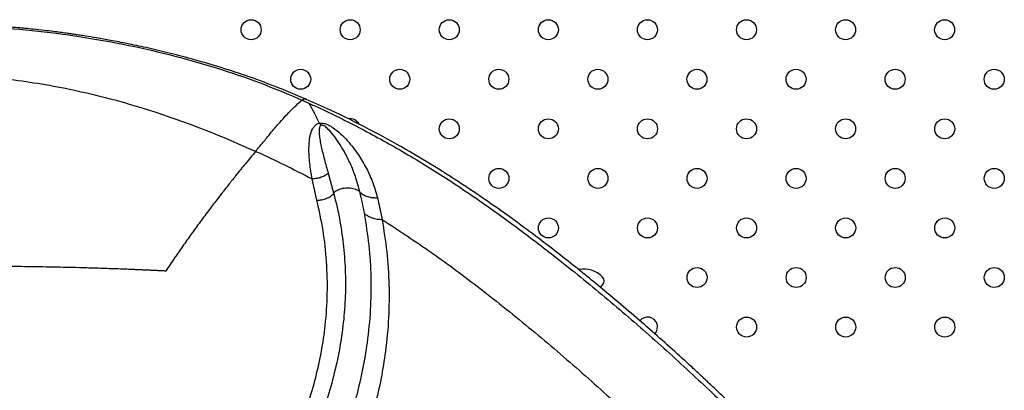
# Model space of a CAD drawing. Units: metres. Extents: x 0.0006 to 0.0847, y 0.0021 to 0.0981.
# Drawn here: x 0.0402 to 0.0421, y 0.0275 to 0.0283 of the extents above; entities that cross this region are included whole.
import ezdxf

# ---------------------------------------------------------------- set-up
doc = ezdxf.new("R2010")
doc.units = ezdxf.units.M

msp = doc.modelspace()

# ---------------------------------------------------------------- linework, layer by layer
at = {"color": 7, "linetype": 'Continuous', "lineweight": 25}
for p, q in [((0.04071546985228313, 0.02812130865451079), (0.04072946939963573, 0.02811502478114139)), ((0.04075371497950721, 0.02807086714562668), (0.04075002041342812, 0.02807499927257718)), ((0.0407453484540825, 0.02792107110880045), (0.04073566351817283, 0.02796387396677575)), ((0.04076796251578572, 0.02797503292817842), (0.04077875412427074, 0.02793597356204183)), ((0.04086640786620638, 0.02792609220605322), (0.0408755256069354, 0.02788287236864407)), ((0.04131208481786378, 0.02774701125917295), (0.04131678263536134, 0.0277528173443563))]:
    msp.add_line(p, q, dxfattribs=at)
for centre, radius in [((0.04061386953532907, 0.02826170191404909), 2.000000000000265e-05), ((0.04081185941569145, 0.02826170191404909), 2.000000000000612e-05), ((0.04100984929605383, 0.02826170191404909), 2.000000000000612e-05), ((0.0412078391764162, 0.02826170191404909), 2.000000000000265e-05), ((0.04140582905677859, 0.02826170191404909), 2.000000000000265e-05), ((0.04160381893714097, 0.02826170191404909), 2.000000000000265e-05), ((0.04180180881750335, 0.02826170191404909), 2.000000000000265e-05), ((0.04199979869786573, 0.02826170191404909), 2.000000000000265e-05), ((0.04071290711964801, 0.02816274961800565), 2.000000000000265e-05), ((0.04091089700001039, 0.02816274961800565), 2.000000000000265e-05), ((0.04110888688037277, 0.02816274961800565), 2.000000000000265e-05), ((0.04130687676073515, 0.02816274961800565), 2.000000000000612e-05), ((0.04150486664109753, 0.02816274961800565), 2.000000000000612e-05), ((0.04170285652145991, 0.02816274961800565), 2.000000000000265e-05), ((0.0419008464018223, 0.02816274961800565), 2.000000000000265e-05), ((0.04209883628218468, 0.02816274961800565), 2.000000000000612e-05), ((0.04100993458432933, 0.02806379732196222), 2.000000000000265e-05), ((0.04120792446469172, 0.02806379732196222), 1.999999999999919e-05), ((0.04140591434505409, 0.02806379732196222), 1.999999999999919e-05), ((0.04160390422541647, 0.02806379732196222), 1.999999999999919e-05), ((0.04180189410577886, 0.02806379732196222), 2.000000000000612e-05), ((0.04199988398614124, 0.02806379732196222), 2.000000000000612e-05), ((0.04110897216864828, 0.02796484502591878), 2.000000000000265e-05), ((0.04130696204901065, 0.02796484502591878), 2.000000000000265e-05), ((0.04150495192937304, 0.02796484502591878), 1.999999999999919e-05), ((0.04170294180973542, 0.02796484502591879), 2.000000000000265e-05), ((0.0419009316900978, 0.02796484502591878), 2.000000000000265e-05), ((0.04209892157046018, 0.02796484502591878), 1.999999999999919e-05), ((0.04120800975296722, 0.02786589272987534), 1.999999999999919e-05), ((0.0414059996333296, 0.02786589272987534), 1.999999999999919e-05), ((0.04160398951369198, 0.02786589272987534), 1.999999999999919e-05), ((0.04180197939405436, 0.02786589272987534), 2.000000000000265e-05), ((0.04199996927441674, 0.02786589272987534), 1.999999999999919e-05), ((0.04150503721764855, 0.02776694043383191), 1.999999999999919e-05), ((0.04170302709801093, 0.02776694043383191), 2.000000000000612e-05), ((0.04190101697837331, 0.02776694043383191), 2.000000000000612e-05), ((0.04209900685873569, 0.02776694043383191), 2.000000000000612e-05), ((0.04160407480196748, 0.02766798813778847), 1.999999999999919e-05), ((0.04180206468232987, 0.02766798813778847), 2.000000000000612e-05), ((0.04200005456269225, 0.02766798813778847), 2.000000000000612e-05)]:
    msp.add_circle(centre, radius, dxfattribs=at)
for centre, radius, start, end in [((0.04081194470396695, 0.02806379732196222), 2.000000000000753e-05, 26.14900562148369, 100.3997657617643), ((0.04127875720082951, 0.02773180245960848), 5.19575252267165e-05, 44.02348501599749, 100.9591929572165), ((0.04130792029236687, 0.0277599880400442), 1.140000000000579e-05, 321.0229985476378, 44.02348501605407), ((0.04140608492160511, 0.02766798813778847), 2.000000000000672e-05, 316.5487855291447, 141.2778905739476)]:
    msp.add_arc(centre, radius, start, end, dxfattribs=at)
for points, knots in [([(0.04072423034845218, 0.02812273481996875), (0.04070360534552538, 0.02813143645282513), (0.04066364034156091, 0.02814829757972227), (0.04060427102036408, 0.02816979048971149), (0.0405483793466694, 0.02818800466760258), (0.04049637772074472, 0.02820312379217627), (0.04044870641388606, 0.02821557199135279), (0.04040567989797907, 0.02822568807571239), (0.0403675516126525, 0.0282337961303008), (0.0403345292931448, 0.02824018214111242), (0.04030683518144008, 0.02824508949442334), (0.04028647214632117, 0.02824842983293066), (0.04027239033862028, 0.0282506169000056), (0.04026291541441795, 0.0282520390377351), (0.04025377774313886, 0.02825336926595411), (0.04024369805403011, 0.02825478806188014), (0.04023183158210311, 0.02825639111593356), (0.04021735080280246, 0.02825825137013604), (0.04019934569916175, 0.02826041618391202), (0.04017564111959507, 0.0282630188665782), (0.04014568541795704, 0.02826589371183713), (0.04010902265898651, 0.02826876692061665), (0.04006662651658273, 0.02827120369189413), (0.04001856450636596, 0.02827282291843446), (0.03996495299722557, 0.02827306282334281), (0.03991305788083475, 0.02827193346418297), (0.0398789980120095, 0.02826955556024112), (0.03986468677585464, 0.02826855641532251)], [0, 0, 0, 0, 0.07824105999026595, 0.1516074583742797, 0.2196927555277043, 0.2821814879917395, 0.3388371219362487, 0.3894892899861167, 0.4340212400865143, 0.4723478421248306, 0.5043130362609827, 0.5298652991930144, 0.5425756911114272, 0.55277842576783, 0.5624442874539958, 0.5739739573409339, 0.5873711475885381, 0.6031136343011317, 0.6235239407803045, 0.648895045366315, 0.683932119459244, 0.7253560465189701, 0.7730765823501201, 0.8269630918176156, 0.8868346447904125, 0.9524503123819232, 1, 1, 1, 1]), ([(0.03988575337483058, 0.02826728009130614), (0.0399156126102429, 0.02826854205670053), (0.03997574989937532, 0.0282710836883515), (0.04006854066774555, 0.02826895400314534), (0.04016411160660514, 0.02826228742493556), (0.04026170192703511, 0.02825033472886988), (0.04035799092250227, 0.02823359756369183), (0.04045225419306535, 0.0282122632871574), (0.04054366882806634, 0.02818640744614313), (0.0406317845302649, 0.02815667660097042), (0.04068775783491962, 0.02813302059064006), (0.04071546985228364, 0.02812130865451119)], [0, 0, 0, 0, 0.102581235695605, 0.2066013193372435, 0.3208321271850685, 0.4357250102265766, 0.5507061597220947, 0.6651941077007161, 0.7786105427133189, 0.8903915264181014, 1, 1, 1, 1]), ([(0.04000998397136122, 0.02817167335559643), (0.04003036358196209, 0.02817082132539434), (0.04007153551515903, 0.02816910001033835), (0.0401333153514009, 0.02816283686491209), (0.04019584684158725, 0.02815385536218875), (0.0402591158024186, 0.02814182593093843), (0.04032693694086498, 0.02812585424448168), (0.04039916506585893, 0.02810529847508238), (0.04047527760375961, 0.02807962087471591), (0.04055038801010989, 0.02805074518556369), (0.04059897761121986, 0.0280294095469684), (0.04062293949782453, 0.02801888790980778)], [0, 0, 0, 0, 0.09461269170406335, 0.1911414059233886, 0.2897744037965001, 0.390700918571294, 0.4941124946081445, 0.6185221281004831, 0.7456684710617456, 0.8745768000313972, 1, 1, 1, 1]), ([(0.04062293930547109, 0.02801888825615492), (0.04062791275916056, 0.02802489770618892), (0.04063789535666466, 0.0280369597308213), (0.04065317034135223, 0.02805551511368798), (0.04066737851262816, 0.02807234430001789), (0.04068045429711074, 0.0280870458356333), (0.04069209777730424, 0.02809936324374036), (0.04070375817023895, 0.02811089238606847), (0.0407115584619071, 0.02811782984554454), (0.04071546945445808, 0.02812130822218584)], [0, 0, 0, 0, 0.1623125811168291, 0.3257899375981979, 0.4987133762196752, 0.625082013350473, 0.7491333373379102, 0.8742178253448466, 1, 1, 1, 1]), ([(0.04071547006535751, 0.02812130855983347), (0.04071664263905202, 0.02812207103097327), (0.04071899209268139, 0.02812359877340435), (0.04072190522343758, 0.02812368009499792), (0.04072340050703889, 0.02812274783785881), (0.04072404663499628, 0.02812234499962762)], [0, 0, 0, 0, 0.3613534944104923, 0.7240340482644402, 1, 1, 1, 1]), ([(0.04123807196403213, 0.02616402420413201), (0.04124953966548901, 0.02616274121095759), (0.04127130689679416, 0.02616030591829711), (0.04130387097269095, 0.0261580390230233), (0.04133714780208649, 0.02615680057641464), (0.04137375533464011, 0.02615693163198352), (0.04141228744195052, 0.02615895731148602), (0.04145208679778787, 0.02616322507770524), (0.04149240802778147, 0.02616998207463218), (0.041533611724049, 0.02617975084855675), (0.04157335869278246, 0.02619207363794543), (0.04160960341093422, 0.02620586354105732), (0.0416395616187285, 0.02621929836810053), (0.04166398804164978, 0.0262316493098634), (0.04168361103672898, 0.02624248686413954), (0.04170123602349586, 0.02625300866759134), (0.04171667167028172, 0.0262628792813037), (0.04172959964814484, 0.02627164941099392), (0.04173994643003572, 0.02627901119236724), (0.04174953565723882, 0.02628609289629285), (0.04176123098703292, 0.02629507047354847), (0.04177712459316561, 0.02630797949706669), (0.04179673490272499, 0.02632521151934939), (0.04181758586556518, 0.02634531710077545), (0.04184148199275131, 0.02637060072706248), (0.04186652644760461, 0.02640025506683961), (0.04189105941036172, 0.02643330696621565), (0.04191243618520662, 0.02646562715337001), (0.04193171155688048, 0.02649830137827435), (0.04195004765019086, 0.02653372431131995), (0.04196721057318718, 0.02657258535973207), (0.04198101988303467, 0.02661060625386034), (0.04199171419394495, 0.02664709837926137), (0.04199959672751731, 0.0266811435332471), (0.04200516884980234, 0.02671469498573578), (0.0420083158178598, 0.02674534181331602), (0.04200950778411136, 0.02677095292122427), (0.0420094948638534, 0.02679113304733213), (0.04200896312170066, 0.02680552769807519), (0.04200829485814452, 0.02681650292944923), (0.04200740435097148, 0.02682773003299087), (0.04200579905368759, 0.02684311237116534), (0.04200307122533822, 0.02686270492399693), (0.04199921078460863, 0.02688416165502771), (0.04199458772617977, 0.0269051925842065), (0.04198955623690507, 0.02692480338860303), (0.04198334925604646, 0.02694619215570779), (0.04197567191842918, 0.02696948601473148), (0.04196578310479827, 0.02699587834639862), (0.04195414397378205, 0.02702354813995412), (0.04194008980922297, 0.02705344039502335), (0.04192180034317329, 0.02708849932183281), (0.0418983679324012, 0.02712880300389097), (0.04186888197484759, 0.02717432801898074), (0.04183529258367395, 0.02722155628444326), (0.04179942536825054, 0.0272681839777941), (0.04176355377448774, 0.0273118568606885), (0.04172925346195644, 0.02735141710217622), (0.04169691177397101, 0.02738715003971158), (0.04166655826958042, 0.02741952372838398), (0.04164192988155196, 0.02744504754173857), (0.0416228259180931, 0.02746448784773875), (0.04160927114929224, 0.02747811288008004), (0.04159763694352046, 0.02748968572523507), (0.04158835158753899, 0.02749884522658515), (0.04158107116138916, 0.02750598174643601), (0.0415742670509936, 0.02751261927323959), (0.04156592840014375, 0.02752071209458073), (0.04155463873603017, 0.0275315900524474), (0.04154012300249486, 0.02754544438988617), (0.04152312795162427, 0.027561481767656), (0.04150456405473969, 0.02757878215744503), (0.04146537561872523, 0.02761484675182713), (0.04140438468021308, 0.02766924680614913), (0.04133735071106008, 0.02772635437819177), (0.04128458162485635, 0.02776970944282636), (0.04124639501425031, 0.02780033716885084), (0.04120433652869709, 0.02783313246852645), (0.04115765359182639, 0.02786832853612705), (0.04110609776657612, 0.02790562648945864), (0.04104941685692452, 0.02794460266169878), (0.04098773662336254, 0.02798444266710659), (0.04092091589542853, 0.02802447555038789), (0.04084883209611812, 0.02806374235650439), (0.04078276829565958, 0.02809684784731204), (0.04074031116606725, 0.02811524426704318), (0.04072402632895141, 0.02812230038934143)], [0, 0, 0, 0, 0.01121392854525794, 0.02128553637376106, 0.03155317560164837, 0.04329406445086829, 0.05647460519158862, 0.06852835456366935, 0.08152333201176984, 0.09536390889107992, 0.1086075536951073, 0.1207065657064441, 0.1316914118213093, 0.1392150860912962, 0.1461359235708725, 0.1524617629599178, 0.1581934466372958, 0.1630464684800787, 0.1668622491887264, 0.1698887985096951, 0.1740192033012826, 0.1804256133590567, 0.188709419888911, 0.1979966122533373, 0.2070243567361812, 0.2206779758291892, 0.2336969015380588, 0.2449927531205559, 0.2565369269408532, 0.2689120389521306, 0.2821535387092791, 0.2962991231965763, 0.3069804361500662, 0.3181628912830888, 0.3295668998331629, 0.3395580304777908, 0.3478501693507448, 0.3544010145183881, 0.3591736793356485, 0.3618835793846162, 0.3650793517948798, 0.3700784486481107, 0.3769051200937358, 0.3843344491623137, 0.3913773605551741, 0.3980220956683651, 0.4042588257687108, 0.4133673108814269, 0.4223334346036161, 0.432333768239085, 0.443379019667131, 0.4554747689257489, 0.4721323301003551, 0.490436428394194, 0.5103708716330468, 0.5309029094018592, 0.550162474436146, 0.567786343998828, 0.5841222046109338, 0.599167925650413, 0.6129253441480411, 0.6202119872842535, 0.6269108130819072, 0.6324905987449161, 0.6369160173058908, 0.6401871266054665, 0.6428681626363035, 0.646592864584712, 0.6520147394657833, 0.6588241214135973, 0.6670123712772333, 0.6757899763460764, 0.6846374124483751, 0.7211762092143084, 0.758848071050712, 0.7740268822812666, 0.7904594701204941, 0.8084704648136739, 0.8280549058174812, 0.8496540850371023, 0.8728749409623737, 0.8977039762048837, 0.9241226196335266, 0.9521067802161903, 0.9816300986283949, 1, 1, 1, 1]), ([(0.04072946939963573, 0.02811502478114139), (0.04073304570207623, 0.02811339521755347), (0.04076645008025629, 0.02809817431292778), (0.04082921863761079, 0.02806736792350794), (0.04091673747014318, 0.02801912391698907), (0.04100263230953997, 0.02796650758037439), (0.04108652487249691, 0.02790984464660063), (0.04116841836081353, 0.02784983886709105), (0.04125462338769869, 0.02778262204522273), (0.04134485243379821, 0.02770828736401713), (0.041438830608342, 0.02762660971429566), (0.04149950644519074, 0.02757001569187081), (0.04152984391904582, 0.02754171909532039)], [0, 0, 0, 0, 0.01215430963793705, 0.1135270750778322, 0.2151965829378156, 0.3170951786830311, 0.4191642670538605, 0.521343628913921, 0.623588001147739, 0.7490424476438872, 0.8745230625772917, 1, 1, 1, 1]), ([(0.04072946948951216, 0.02811502451172361), (0.04073288147750796, 0.02810869620364226), (0.04073978972589946, 0.02809588328513909), (0.04074658256274638, 0.02808201699417433), (0.04075002041342812, 0.02807499927257719)], [0, 0, 0, 0, 0.493900595698663, 1, 1, 1, 1]), ([(0.04073566204063045, 0.02796387457109652), (0.04073395381076168, 0.02797425328418482), (0.04073057756605258, 0.02799476637542165), (0.04072904899326717, 0.02802017400366939), (0.04073003369185478, 0.02803962579774453), (0.0407323423638733, 0.02805333855034822), (0.04073617579529724, 0.02806410742326649), (0.0407414243808993, 0.02807064116900221), (0.04074569316328157, 0.02807371461589719), (0.04074857115886903, 0.02807456902369226), (0.04075002041342812, 0.02807499927257718)], [0, 0, 0, 0, 0.2639025295056622, 0.521592284064654, 0.6461788503673153, 0.7673530044099439, 0.8855458913502885, 0.9429212214799968, 0.9712571901228834, 1, 1, 1, 1]), ([(0.04075371497950721, 0.02807086714562668), (0.04075339922820137, 0.02807070369665695), (0.04075272425378151, 0.02807035429549379), (0.04075146706589314, 0.02806899409287258), (0.0407505061349135, 0.02806656761262942), (0.04074958876706167, 0.02806085496173778), (0.04075002388421693, 0.02805223935594449), (0.0407515440358005, 0.02804068114838603), (0.04075474385866134, 0.0280242058118337), (0.04076014943404547, 0.02800254918166592), (0.04076533522785462, 0.02798428513728636), (0.04076796230790669, 0.02797503272416976)], [0, 0, 0, 0, 0.008195190497812936, 0.01751867323957069, 0.0515478467309355, 0.0914608910671255, 0.2092045527289108, 0.3333669687133929, 0.4616779607004856, 0.7272905281076062, 1, 1, 1, 1]), ([(0.04075002041407157, 0.02807499927271296), (0.04075118761787765, 0.02807517049898786), (0.04075358614886212, 0.02807552235829774), (0.04075877975127159, 0.02807509912699254), (0.04076495164792682, 0.02807320801989681), (0.04077147561787291, 0.02806998776406554), (0.04078132699767288, 0.0280638363085152), (0.04079305558824477, 0.02805406369988889), (0.04080623046535902, 0.02804061179836276), (0.04081794352618786, 0.02802649767580028), (0.04083115787046896, 0.0280081015328108), (0.04084480545219808, 0.02798482945426634), (0.04085784072780038, 0.0279562005801715), (0.04086355386325785, 0.02793612232299686), (0.04086640786682161, 0.02792609220591713)], [0, 0, 0, 0, 0.01406089962749037, 0.02889427129179896, 0.06028426951926607, 0.0925881646177278, 0.1249472747278125, 0.2209264013042774, 0.3160435786862167, 0.4106912482679076, 0.5043954517953197, 0.6697682574855242, 0.8350323430938374, 1, 1, 1, 1]), ([(0.04083119821526846, 0.02793811417537046), (0.04082871916510588, 0.0279472647918403), (0.04082374601777129, 0.02796562156597653), (0.04081383282517018, 0.02799099065420003), (0.04080324157565117, 0.02801292014013621), (0.04079227563554043, 0.02803176725488629), (0.04078125120731841, 0.02804787313575884), (0.04077102716132656, 0.02806026797889767), (0.04076324377815845, 0.02806757007878587), (0.040759089613839, 0.0280700895734114), (0.04075746643998736, 0.02807080117190678), (0.04075616482891326, 0.02807110544565743), (0.04075527522189859, 0.02807117736369628), (0.04075442415072317, 0.02807110919194), (0.04075395255958936, 0.02807094823379041), (0.04075371497977668, 0.02807086714573703)], [0, 0, 0, 0, 0.1711099172702231, 0.3432584147909252, 0.5157268935168793, 0.6459071177372726, 0.7765419784152935, 0.9041074646126342, 0.9621455321046248, 0.9743608526144432, 0.9846241359119801, 0.9889204791465577, 0.9927528639056127, 0.9963490127096092, 1, 1, 1, 1]), ([(0.04062293930542749, 0.02801888860215769), (0.04061956096441293, 0.02801481624447743), (0.04061276158786739, 0.02800662006381453), (0.04060288694857891, 0.02799460524981545), (0.04059290892950833, 0.02798235294283374), (0.04058141992067317, 0.02796811303542953), (0.04057067670639185, 0.02795462665043172), (0.04056195809097766, 0.02794354806159216), (0.04055756290238992, 0.02793791736232128), (0.04055369775159953, 0.02793293970862838), (0.04054569910790157, 0.02792263255090115), (0.04053214573438664, 0.02790490030629517), (0.04051449652745297, 0.02788130522637234), (0.04049656242624597, 0.02785671481312692), (0.04047880050789804, 0.02783173493247408), (0.04046102890278847, 0.02780614177432864), (0.04044920698242743, 0.02778854533632773), (0.04044331396036149, 0.02777977381746664)], [0, 0, 0, 0, 0.05546164416930549, 0.1116241968815431, 0.1622187485945326, 0.2196717230771882, 0.300903123484029, 0.3394996740547878, 0.3638120104495006, 0.3737350133306837, 0.4036674160996526, 0.4963248275335412, 0.5991228499981418, 0.69820666902287, 0.7973392087835103, 0.8989771138642462, 1, 1, 1, 1]), ([(0.04062293931420434, 0.02801888820623376), (0.04062354371852882, 0.02801861618252655), (0.04064285466082009, 0.02800992492420987), (0.04068069272413996, 0.02799226025683176), (0.04071732859547341, 0.02797334179079682), (0.04073566286175364, 0.02796387412478334)], [0, 0, 0, 0, 0.01588411559800582, 0.5075033834734111, 1, 1, 1, 1]), ([(0.04076796241341606, 0.0279750328360508), (0.04076595258676903, 0.02797345204800238), (0.04076185137086595, 0.02797022632050335), (0.04075388072158721, 0.02796677584837528), (0.04074502996790122, 0.02796444099504639), (0.04073876991443541, 0.02796406202250144), (0.04073566351817283, 0.02796387396677575)], [0, 0, 0, 0, 0.2418545398153607, 0.4935239993893937, 0.748673846960157, 1, 1, 1, 1]), ([(0.04077875335096922, 0.02793597384704416), (0.04077935224012144, 0.0279365603913166), (0.04078117518338345, 0.02793834575831705), (0.04078499560855765, 0.0279409498052998), (0.04079201008509249, 0.02794424469914501), (0.04080215123155062, 0.02794647659558217), (0.04081456604751917, 0.02794600928869167), (0.04082396278327118, 0.02794304178061515), (0.04082903726250009, 0.02793992713478974), (0.04083077410948335, 0.02793846980606106), (0.04083119808545343, 0.0279381140623672)], [0, 0, 0, 0, 0.05018475936917101, 0.1527560961959148, 0.2571643096998428, 0.4598289946482519, 0.6607357929621818, 0.8627030443112452, 0.9664848944442145, 1, 1, 1, 1]), ([(0.04038154547908822, 0.02703248824321133), (0.04039994067265918, 0.02704679775849723), (0.04043645276050351, 0.02707520030164597), (0.04048645618976157, 0.02712267052903611), (0.04052848931591319, 0.02716819088356008), (0.04056342462758473, 0.02721081843507384), (0.04059254535547886, 0.02724986437847847), (0.04061972440330176, 0.02728994442500103), (0.04064483525202618, 0.02733084898499773), (0.04066772183314183, 0.02737234699156208), (0.04068971059797733, 0.02741697941307369), (0.04071029091429477, 0.02746486591030774), (0.04072871290420471, 0.0275160714416084), (0.04074363986260134, 0.02756766543767546), (0.04075498485728169, 0.02761943252437527), (0.04076325559094203, 0.02767546460520964), (0.04076713947364056, 0.02773550023203623), (0.04076545650858236, 0.02779883863687015), (0.04075858762006455, 0.0278611501291973), (0.04074977236677393, 0.02790104823288303), (0.04074534843029876, 0.02792107110351037)], [0, 0, 0, 0, 0.06123976850036225, 0.121553045822889, 0.180688103325224, 0.2236429516626872, 0.2664261812498975, 0.3094680452759671, 0.3530679134014247, 0.3966611159173195, 0.4403882359609326, 0.4933164991329184, 0.5470366182106714, 0.6017317388268378, 0.6569988363105989, 0.7129471593820741, 0.7836512136972129, 0.8552655105734472, 0.9273649700264412, 1, 1, 1, 1]), ([(0.04077916254113732, 0.02793439419657423), (0.0407831071107002, 0.0279180004715761), (0.04079097220054104, 0.02788531297098048), (0.04079842818242697, 0.0278345398110801), (0.0408024771309231, 0.0277828761948434), (0.04080262289877579, 0.02773033495452134), (0.04079884964071809, 0.02767716288847918), (0.04079098197291484, 0.02762359823667654), (0.04077916401260724, 0.02756979206537157), (0.04076354125377425, 0.02751602362100574), (0.04074418131827515, 0.02746249007711785), (0.04072249451960934, 0.0274122856780868), (0.04069927670023962, 0.02736537258805426), (0.04067507812486112, 0.02732162277043574), (0.04064850926573014, 0.02727836568708632), (0.04061978869733053, 0.02723591853401441), (0.04058916932642061, 0.0271945691102677), (0.04055250818987296, 0.02714933942911689), (0.04050845639728132, 0.02710106857638367), (0.04045602486984236, 0.02705085480222086), (0.04041764209213456, 0.02702107901125745), (0.04039835138300673, 0.02700611406716458)], [0, 0, 0, 0, 0.05757576465647203, 0.1148005009061046, 0.1718550509488616, 0.2285642479535014, 0.2847836213854454, 0.340548508062519, 0.3956731125580547, 0.4503158234166049, 0.504089623078988, 0.5571568930300461, 0.6010679046579444, 0.6449408544015277, 0.688910121091533, 0.7323712450757767, 0.7754714276525844, 0.8185417976479861, 0.8782504836262962, 0.9388101995979069, 1, 1, 1, 1]), ([(0.04074534845472282, 0.02792107110622587), (0.04074866338995035, 0.02792136764311695), (0.0407553584887957, 0.02792196655189216), (0.04076475565953126, 0.02792483554380373), (0.04077308723023333, 0.02792892229940981), (0.04077716832881734, 0.02793259617800834), (0.04077916478563092, 0.02793439342446276)], [0, 0, 0, 0, 0.2506779492790293, 0.5062885195573261, 0.7584783536152411, 1, 1, 1, 1]), ([(0.0407787541876667, 0.02793597348726342), (0.04077882283344868, 0.02793571023038725), (0.04077896011880087, 0.02793518374045701), (0.04077909655585658, 0.02793465685845908), (0.04077916477129776, 0.02793439342938004)], [0, 0, 0, 0, 0.5000226235233358, 1, 1, 1, 1]), ([(0.04083149772985172, 0.02793689661107877), (0.04083144803569116, 0.02793709963518854), (0.04083134864502595, 0.02793750569298483), (0.0408312488126012, 0.02793791155053506), (0.04083119889521157, 0.02793811448409619)], [0, 0, 0, 0, 0.4999882076582503, 1, 1, 1, 1]), ([(0.04084047499334752, 0.02789482173777235), (0.04083911269811578, 0.0279018822607342), (0.04083638501454255, 0.02791601933767068), (0.04083312805584585, 0.02792993226099959), (0.04083149772985172, 0.02793689661107877)], [0, 0, 0, 0, 0.4994330152949845, 0.9999999999999999, 0.9999999999999999, 0.9999999999999999, 0.9999999999999999]), ([(0.04083149797330697, 0.02793689677135237), (0.0408336538278106, 0.02793526351961938), (0.04083805843658676, 0.02793192663630713), (0.04084672001503717, 0.02792847775888005), (0.04085632878916471, 0.02792629301015855), (0.04086307597891154, 0.02792615858671583), (0.04086640786682157, 0.02792609220591725)], [0, 0, 0, 0, 0.2424728346147525, 0.49539427337603, 0.7508162979033196, 1, 1, 1, 1]), ([(0.04047971161433753, 0.02695966847896636), (0.04049690382558829, 0.02697582309329317), (0.04053117755587812, 0.02700802831031254), (0.04057776118502285, 0.02706074022845192), (0.04061699404523341, 0.02711070083600989), (0.04064981463497823, 0.02715695389124543), (0.04067735992432808, 0.02719891748659679), (0.04070325981803727, 0.0272415476637607), (0.04072739208750312, 0.02728476277128961), (0.04074962477376637, 0.02732840348432322), (0.04077127226357798, 0.02737525420986408), (0.040791772666466, 0.02742526297732056), (0.04081034830681567, 0.02747829670866809), (0.04082572818039922, 0.02753133206788375), (0.04083791216974434, 0.02758427650274141), (0.04084759306808813, 0.02764147841360529), (0.0408535283853208, 0.027702766037176), (0.04085447724605001, 0.02776774365294445), (0.04085059094376198, 0.02783210241938621), (0.04084385844629122, 0.02787384594669085), (0.04084047548159332, 0.02789482135438331)], [0, 0, 0, 0, 0.06029458075450864, 0.1202009542913347, 0.1794798646507956, 0.2225235591042056, 0.2655842849685235, 0.3090603840025613, 0.3528397145068334, 0.3968901191204244, 0.4413355478603624, 0.4949655659553862, 0.5490663024062251, 0.6036965347100659, 0.6587541393576127, 0.7143698223798322, 0.7845471112852239, 0.855502892221703, 0.9273926775781742, 1, 1, 1, 1]), ([(0.04087552407109994, 0.02788287241498523), (0.04087900316127358, 0.02786147747205591), (0.04088592811666966, 0.02781889190568878), (0.04089008989252926, 0.02775323997593282), (0.04088939916837784, 0.02768691313616824), (0.04088365487335667, 0.02762433585800525), (0.04087409602682428, 0.02756594188681245), (0.0408619937834318, 0.02751191217724841), (0.04084665579308971, 0.02745779418708574), (0.04082805027362593, 0.02740370553654772), (0.0408074654991371, 0.0273527438966853), (0.04078571629221014, 0.02730503146070608), (0.0407633586738106, 0.02726061962030726), (0.04073904840231168, 0.02721669079816315), (0.04071293572831604, 0.02717339231839889), (0.04068508116234882, 0.0271307841126142), (0.04065153286673419, 0.02708346254205054), (0.04061100181265687, 0.02703191057932599), (0.0405623918594664, 0.02697707275143998), (0.04052652857742239, 0.02694343609607705), (0.04050846946758555, 0.02692649821367694)], [0, 0, 0, 0, 0.07244571874924215, 0.1441995883795289, 0.2150703742559807, 0.2851789808269711, 0.3406889272593169, 0.3955777596889284, 0.4500248540686674, 0.5039232672077595, 0.5572754525860942, 0.601425830188295, 0.6451620348426418, 0.6885972971465125, 0.731652544954878, 0.7742969071373538, 0.8170413226347982, 0.8770015617129953, 0.9380636076737253, 0.9999999999999999, 0.9999999999999999, 0.9999999999999999, 0.9999999999999999]), ([(0.04084047521773844, 0.02789482153533009), (0.04084262937887767, 0.02789313063189879), (0.04084703466059103, 0.02788967271696881), (0.04085572305336987, 0.02788595197671706), (0.04086537848121465, 0.02788344257267632), (0.04087216996228164, 0.0278830609345656), (0.0408755256069354, 0.02788287236864407)], [0, 0, 0, 0, 0.2418690899266467, 0.4946247796762866, 0.7502960489044077, 1, 1, 1, 1]), ([(0.04087552445188174, 0.02788287309850306), (0.04090890945121246, 0.02786100508661019), (0.04097569821368255, 0.02781725677205914), (0.04107498328493774, 0.0277429150765338), (0.04117522584109927, 0.02766275393031913), (0.04127602342795632, 0.02757669208910527), (0.04137409066151775, 0.02748760427882702), (0.04144361526804866, 0.02742053224464115), (0.04148037918215464, 0.02738299320075397), (0.04148607081207645, 0.02737718156859727)], [0, 0, 0, 0, 0.1515655177935542, 0.3032162219412049, 0.470042151663568, 0.6367456548013415, 0.8032733425011341, 0.969543631099513, 1, 1, 1, 1]), ([(0.03906742237867619, 0.0278675046183952), (0.03908459637591503, 0.02785401717834264), (0.03911889950173315, 0.02782707753542476), (0.03917133819459937, 0.02778570759158505), (0.03922429154550194, 0.02774384182648482), (0.0392782806841881, 0.02770099256308441), (0.03933359449660302, 0.02765689311253521), (0.03939066759347011, 0.02761113680484523), (0.0394501253512359, 0.02756312467878039), (0.03951338511832247, 0.02751158554637298), (0.03958020562598368, 0.02745666716639773), (0.03964976927650293, 0.02739910305689503), (0.03972050852886854, 0.0273402727549191), (0.03979243073233735, 0.02728019187932147), (0.03986558296739808, 0.02721881762533789), (0.03994482640491303, 0.02715205002655364), (0.04003036205309081, 0.02707964968079033), (0.04012244442001974, 0.02700131860960738), (0.04021591930957603, 0.02692139994002486), (0.04031055288011511, 0.02684007225292035), (0.04040545145790068, 0.02675810245355616), (0.04050025958288334, 0.02667583670016234), (0.04059467871278382, 0.02659359708508848), (0.04068923083433064, 0.02651100970424007), (0.04075254567935088, 0.02645545472159966), (0.0407842135123997, 0.02642766809565554)], [0, 0, 0, 0, 0.03830009481091468, 0.07650012707424675, 0.114764258873201, 0.1531636660001055, 0.1917410898283791, 0.2306155914725378, 0.2699243925982957, 0.3097358502809957, 0.3515385541394746, 0.3931184541174626, 0.4345166776718479, 0.4759570032239795, 0.5174723216801426, 0.5589650022851866, 0.6087237861868569, 0.658523191670301, 0.7083686055172479, 0.758082307751443, 0.8075949801416971, 0.8560092954442882, 0.9041510839245078, 0.9520597820113226, 1, 1, 1, 1]), ([(0.04044331395879001, 0.0277797738171415), (0.04044081540772955, 0.02777989715950554), (0.04043569933033421, 0.02778014971751427), (0.04042785143550643, 0.02778052785382171), (0.04041965027114328, 0.02778091557913139), (0.04041109621459642, 0.02778131100976779), (0.04040218928565477, 0.02778171300579316), (0.04039351814111972, 0.02778209405005577), (0.04038472429169102, 0.02778247039666785), (0.04037436429798677, 0.02778290060219567), (0.04036040971344563, 0.02778346010973356), (0.04033791814739741, 0.02778431434597624), (0.04030983538392507, 0.02778527677762774), (0.04027861815723201, 0.02778620944156392), (0.04024376920798579, 0.0277871065936624), (0.04020280778931392, 0.02778795812569302), (0.04015497740700194, 0.02778869828532765), (0.04012248619241286, 0.02778896769944499), (0.04010624909922005, 0.02778910233590551)], [0, 0, 0, 0, 0.02192843438986749, 0.04490105056175827, 0.0689200664600529, 0.09398758527638179, 0.1201055645148024, 0.1472757844210066, 0.1703199953576041, 0.197568134998744, 0.2385926258953383, 0.2934384267447349, 0.3962786980909315, 0.4872694976531947, 0.570709871954906, 0.7066483202350996, 0.853401030929481, 1, 1, 1, 1]), ([(0.04152984391904582, 0.02754171909532039), (0.04155807475408704, 0.02751447877896879), (0.04161456055720271, 0.02745997485997392), (0.04168595026749611, 0.02738444041378507), (0.04174544175156537, 0.02731677802366376), (0.04179367920251902, 0.02725774370454349), (0.04183916435561082, 0.02719663170539813), (0.04187655146948663, 0.02714023140744952), (0.04190655253722091, 0.02708933513128996), (0.04192999310143608, 0.02704465863091241), (0.04195046081691892, 0.02699877502966963), (0.04196727624778292, 0.0269517305004835), (0.04197958584240356, 0.02690364368808711), (0.04198677190973953, 0.02685487565271799), (0.0419890443450398, 0.02680597477137383), (0.04198661002336448, 0.02675738008793699), (0.04197954969723401, 0.0267094746500704), (0.04196808523694492, 0.02666262652432368), (0.04195275321997191, 0.02661708145874365), (0.04193406703580617, 0.02657296432616567), (0.04191254062347527, 0.02653029819286126), (0.04188839235626033, 0.02648914764318863), (0.04186161944202357, 0.02644969053705297), (0.04183228449800432, 0.02641210338644747), (0.04180045609304147, 0.02637657407702016), (0.04176622835579138, 0.02634328999134521), (0.04172970744591648, 0.02631245346628849), (0.04169100630943595, 0.02628430794602786), (0.0416502990690854, 0.02625909076445238), (0.041607809368066, 0.02623689877169112), (0.04156373325465831, 0.02621782017996746), (0.04151825030443769, 0.02620195388291), (0.04147154362455477, 0.02618936191869957), (0.04142379809835046, 0.02618009234201449), (0.04137518822555417, 0.02617416622460636), (0.04132589802383118, 0.02617170917266936), (0.04127608190372301, 0.02617245982140499), (0.04124286104844151, 0.02617588886398526), (0.04122617622939206, 0.02617761106392502)], [0, 0, 0, 0, 0.06172971969647499, 0.123512208833642, 0.1634971534187513, 0.2034722351498177, 0.2433833308515171, 0.2831635468698247, 0.3095736864748945, 0.3358524367578498, 0.3619426072746844, 0.3877793177541061, 0.4132789041852293, 0.4383919982420292, 0.4631077824951179, 0.4874409130107386, 0.5114048669696345, 0.5350367424613536, 0.5583876286636411, 0.5815106432028856, 0.6044517591031585, 0.6272477754744653, 0.6499286239869813, 0.6725268634967511, 0.6950785807826476, 0.7176229080623051, 0.7402024022304574, 0.7628629363642925, 0.7856500331832728, 0.8085986730292217, 0.8317353121577524, 0.855081275145941, 0.8786510456217939, 0.9024536380605154, 0.9264925116651269, 0.9507670277988843, 0.9752732665826266, 1, 1, 1, 1])]:
    msp.add_open_spline(points, degree=3, knots=knots, dxfattribs=at)

doc.saveas('drawing.dxf')
